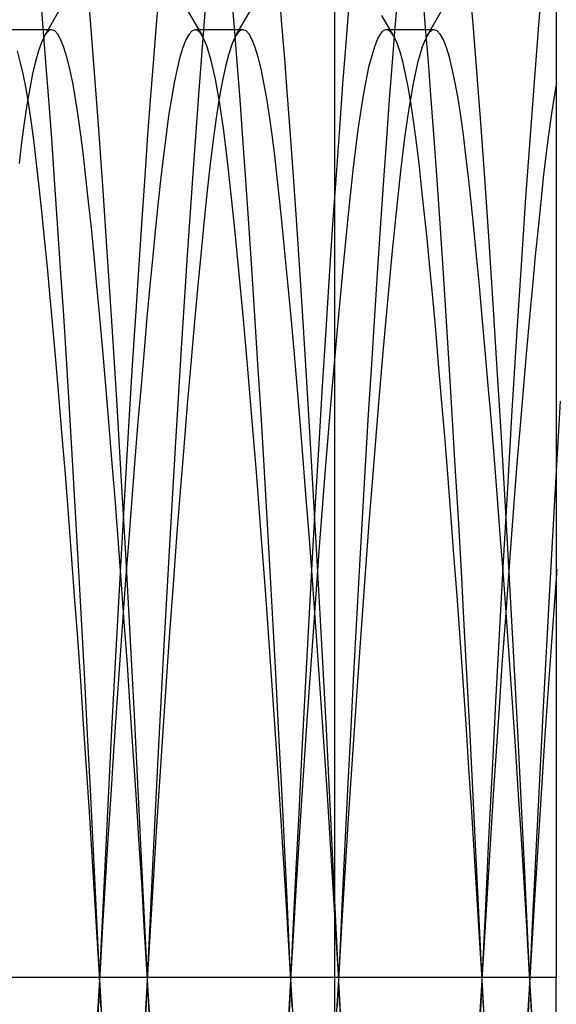
# Model space of a CAD drawing. Units: millimetres. Extents: x -26.4 to 23.3, y -68 to 25.2.
# Drawn here: x -7.7 to -6.6, y -40.7 to -38.7 of the extents above; entities that cross this region are included whole.
import ezdxf

# ---------------------------------------------------------------- set-up
doc = ezdxf.new("R2010")
doc.units = ezdxf.units.MM
doc.layers.add('MAIN-2', color=7, linetype='Continuous')

msp = doc.modelspace()

# ---------------------------------------------------------------- linework, layer by layer
at = {"layer": 'MAIN-2'}
for p, q in [((-7.0149, 22.4429), (-7.0149, -65.1571)), ((-6.5516, -38.2758), (-6.5516, -40.6571)), ((-7.2769, -38.5313), (-7.2877, -38.6581)), ((-7.5256, -38.6576), (-7.5339, -38.5602)), ((-6.58, -38.5669), (-6.5883, -38.6662)), ((-7.3827, -38.5981), (-7.3883, -38.6654)), ((-7.125, -38.6654), (-7.1306, -38.5981)), ((-6.7243, -38.6735), (-6.7319, -38.5833)), ((-7.6245, -38.672), (-7.6301, -38.6042)), ((-7.2245, -38.672), (-7.2301, -38.6042)), ((-6.8832, -38.6042), (-6.8888, -38.672)), ((-6.8245, -38.672), (-6.8301, -38.6042)), ((-7.622, -38.6898), (-7.584, -38.6245)), ((-7.3293, -38.6245), (-7.2913, -38.6898)), ((-7.222, -38.6898), (-7.184, -38.6245)), ((-6.9849, -38.6249), (-6.9914, -38.7044)), ((-6.7919, -38.638), (-6.822, -38.6898)), ((-7.5171, -38.7658), (-7.5256, -38.6576)), ((-7.2877, -38.6581), (-7.2991, -38.8038)), ((-6.8913, -38.6898), (-6.9161, -38.6471)), ((-7.6066, -38.6767), (-7.7066, -38.6767)), ((-7.6187, -38.7446), (-7.6245, -38.672)), ((-7.6143, -38.68), (-7.6169, -38.6825)), ((-7.6118, -38.6781), (-7.6143, -38.68)), ((-7.6092, -38.677), (-7.6118, -38.6781)), ((-7.6066, -38.6767), (-7.6092, -38.677)), ((-7.6002, -38.679), (-7.6066, -38.6767)), ((-7.5938, -38.6859), (-7.6002, -38.679)), ((-7.3883, -38.6654), (-7.394, -38.7376)), ((-7.3131, -38.679), (-7.3195, -38.6859)), ((-7.3066, -38.6767), (-7.3131, -38.679)), ((-7.3041, -38.677), (-7.3066, -38.6767)), ((-7.2066, -38.6767), (-7.3066, -38.6767)), ((-7.3015, -38.6781), (-7.3041, -38.677)), ((-7.299, -38.68), (-7.3015, -38.6781)), ((-7.2964, -38.6825), (-7.299, -38.68)), ((-7.2187, -38.7446), (-7.2245, -38.672)), ((-7.2143, -38.68), (-7.2169, -38.6825)), ((-7.2118, -38.6781), (-7.2143, -38.68)), ((-7.2092, -38.677), (-7.2118, -38.6781)), ((-7.2066, -38.6767), (-7.2092, -38.677)), ((-7.2002, -38.679), (-7.2066, -38.6767)), ((-7.1938, -38.6859), (-7.2002, -38.679)), ((-7.1192, -38.7376), (-7.125, -38.6654)), ((-6.9151, -38.6806), (-6.9193, -38.6856)), ((-6.9109, -38.6777), (-6.9151, -38.6806)), ((-6.9066, -38.6767), (-6.9109, -38.6777)), ((-6.9041, -38.677), (-6.9066, -38.6767)), ((-6.8066, -38.6767), (-6.9066, -38.6767)), ((-6.9015, -38.6781), (-6.9041, -38.677)), ((-6.899, -38.68), (-6.9015, -38.6781)), ((-6.8964, -38.6825), (-6.899, -38.68)), ((-6.8888, -38.672), (-6.8946, -38.7446)), ((-6.8187, -38.7446), (-6.8245, -38.672)), ((-6.8143, -38.68), (-6.8169, -38.6825)), ((-6.8118, -38.6781), (-6.8143, -38.68)), ((-6.8092, -38.677), (-6.8118, -38.6781)), ((-6.8066, -38.6767), (-6.8092, -38.677)), ((-6.8002, -38.679), (-6.8066, -38.6767)), ((-6.7938, -38.6859), (-6.8002, -38.679)), ((-6.7165, -38.7725), (-6.7243, -38.6735)), ((-6.5883, -38.6662), (-6.597, -38.7765)), ((-7.622, -38.6898), (-7.6283, -38.7031)), ((-7.6194, -38.6858), (-7.622, -38.6898)), ((-7.6169, -38.6825), (-7.6194, -38.6858)), ((-7.5874, -38.6975), (-7.5938, -38.6859)), ((-7.581, -38.7135), (-7.5874, -38.6975)), ((-7.3259, -38.6975), (-7.3322, -38.7135)), ((-7.3195, -38.6859), (-7.3259, -38.6975)), ((-7.2938, -38.6858), (-7.2964, -38.6825)), ((-7.2913, -38.6898), (-7.2938, -38.6858)), ((-7.282, -38.7106), (-7.2913, -38.6898)), ((-7.222, -38.6898), (-7.2293, -38.7054)), ((-7.2194, -38.6858), (-7.222, -38.6898)), ((-7.2169, -38.6825), (-7.2194, -38.6858)), ((-7.1874, -38.6975), (-7.1938, -38.6859)), ((-7.181, -38.7135), (-7.1874, -38.6975)), ((-6.9276, -38.7014), (-6.9318, -38.7121)), ((-6.9235, -38.6925), (-6.9276, -38.7014)), ((-6.9193, -38.6856), (-6.9235, -38.6925)), ((-6.8938, -38.6858), (-6.8964, -38.6825)), ((-6.8913, -38.6898), (-6.8938, -38.6858)), ((-6.8849, -38.7031), (-6.8913, -38.6898)), ((-6.822, -38.6898), (-6.8318, -38.7124)), ((-6.8194, -38.6858), (-6.822, -38.6898)), ((-6.8169, -38.6825), (-6.8194, -38.6858)), ((-6.7874, -38.6975), (-6.7938, -38.6859)), ((-6.781, -38.7135), (-6.7874, -38.6975)), ((-7.6725, -38.7429), (-7.6786, -38.7208)), ((-7.6346, -38.7208), (-7.6408, -38.7429)), ((-7.6283, -38.7031), (-7.6346, -38.7208)), ((-7.5748, -38.7339), (-7.581, -38.7135)), ((-7.3322, -38.7135), (-7.3385, -38.7339)), ((-7.273, -38.7408), (-7.282, -38.7106)), ((-7.2293, -38.7054), (-7.2364, -38.7267)), ((-7.1748, -38.7339), (-7.181, -38.7135)), ((-6.9914, -38.7044), (-6.9981, -38.7901)), ((-6.9318, -38.7121), (-6.9438, -38.7549)), ((-6.8786, -38.7208), (-6.8849, -38.7031)), ((-6.8725, -38.7429), (-6.8786, -38.7208)), ((-6.8318, -38.7124), (-6.8415, -38.7456)), ((-6.7748, -38.7339), (-6.781, -38.7135)), ((-7.6664, -38.7691), (-7.6725, -38.7429)), ((-7.6408, -38.7429), (-7.6469, -38.7691)), ((-7.5687, -38.7586), (-7.5748, -38.7339)), ((-7.394, -38.7376), (-7.3999, -38.8146)), ((-7.3385, -38.7339), (-7.3446, -38.7586)), ((-7.2641, -38.7799), (-7.273, -38.7408)), ((-7.2364, -38.7267), (-7.2435, -38.7537)), ((-7.1687, -38.7586), (-7.1748, -38.7339)), ((-7.1133, -38.8146), (-7.1192, -38.7376)), ((-6.8664, -38.7691), (-6.8725, -38.7429)), ((-6.7687, -38.7586), (-6.7748, -38.7339)), ((-7.6128, -38.8221), (-7.6187, -38.7446)), ((-7.5627, -38.7873), (-7.5687, -38.7586)), ((-7.3446, -38.7586), (-7.3506, -38.7873)), ((-7.2435, -38.7537), (-7.2503, -38.786)), ((-7.2128, -38.8221), (-7.2187, -38.7446)), ((-7.1627, -38.7873), (-7.1687, -38.7586)), ((-6.9438, -38.7549), (-6.9553, -38.8131)), ((-6.8946, -38.7446), (-6.9005, -38.8221)), ((-6.8415, -38.7456), (-6.8509, -38.7888)), ((-6.8128, -38.8221), (-6.8187, -38.7446)), ((-6.7627, -38.7873), (-6.7687, -38.7586)), ((-7.6604, -38.7994), (-7.6664, -38.7691)), ((-7.6469, -38.7691), (-7.6528, -38.7994)), ((-7.5082, -38.8844), (-7.5171, -38.7658)), ((-7.2556, -38.8274), (-7.2641, -38.7799)), ((-6.8604, -38.7994), (-6.8664, -38.7691)), ((-6.7085, -38.8801), (-6.7165, -38.7725)), ((-6.597, -38.7765), (-6.606, -38.8973)), ((-7.6546, -38.8335), (-7.6604, -38.7994)), ((-7.6528, -38.7994), (-7.6586, -38.8335)), ((-7.5568, -38.82), (-7.5627, -38.7873)), ((-7.3506, -38.7873), (-7.3564, -38.82)), ((-7.2991, -38.8038), (-7.3111, -38.9676)), ((-7.2503, -38.786), (-7.257, -38.8235)), ((-7.1568, -38.82), (-7.1627, -38.7873)), ((-6.9981, -38.7901), (-7.0049, -38.882)), ((-6.8546, -38.8335), (-6.8604, -38.7994)), ((-6.8509, -38.7888), (-6.8599, -38.8415)), ((-6.7568, -38.82), (-6.7627, -38.7873)), ((-6.5506, -38.7873), (-6.5564, -38.82)), ((-7.6067, -38.9041), (-7.6128, -38.8221)), ((-7.5512, -38.8563), (-7.5568, -38.82)), ((-7.3999, -38.8146), (-7.406, -38.8963)), ((-7.3564, -38.82), (-7.3621, -38.8563)), ((-7.257, -38.8235), (-7.2635, -38.8657)), ((-7.2067, -38.9041), (-7.2128, -38.8221)), ((-7.1512, -38.8563), (-7.1568, -38.82)), ((-7.1073, -38.8963), (-7.1133, -38.8146)), ((-6.9553, -38.8131), (-6.9662, -38.8854)), ((-6.9005, -38.8221), (-6.9065, -38.9041)), ((-6.8067, -38.9041), (-6.8128, -38.8221)), ((-6.7512, -38.8563), (-6.7568, -38.82)), ((-6.5564, -38.82), (-6.5621, -38.8563)), ((-7.6586, -38.8335), (-7.6643, -38.8712)), ((-7.649, -38.8712), (-7.6546, -38.8335)), ((-7.2474, -38.8826), (-7.2556, -38.8274)), ((-6.8599, -38.8415), (-6.8685, -38.9028)), ((-6.849, -38.8712), (-6.8546, -38.8335)), ((-7.5456, -38.8961), (-7.5512, -38.8563)), ((-7.3621, -38.8563), (-7.3676, -38.8961)), ((-7.2635, -38.8657), (-7.2697, -38.9124)), ((-7.1456, -38.8961), (-7.1512, -38.8563)), ((-6.7456, -38.8961), (-6.7512, -38.8563)), ((-6.5621, -38.8563), (-6.5676, -38.8961)), ((-7.6643, -38.8712), (-7.6697, -38.9122)), ((-7.6436, -38.9122), (-7.649, -38.8712)), ((-7.499, -39.0128), (-7.5082, -38.8844)), ((-7.2396, -38.9449), (-7.2474, -38.8826)), ((-7.0049, -38.882), (-7.0119, -38.9796)), ((-6.9662, -38.8854), (-6.9765, -38.9701)), ((-6.8436, -38.9122), (-6.849, -38.8712)), ((-6.7002, -38.9958), (-6.7085, -38.8801)), ((-7.6006, -38.9906), (-7.6067, -38.9041)), ((-7.5403, -38.9391), (-7.5456, -38.8961)), ((-7.406, -38.8963), (-7.4121, -38.9823)), ((-7.3676, -38.8961), (-7.373, -38.9391)), ((-7.2006, -38.9906), (-7.2067, -38.9041)), ((-7.1403, -38.9391), (-7.1456, -38.8961)), ((-7.1012, -38.9823), (-7.1073, -38.8963)), ((-6.9065, -38.9041), (-6.9127, -38.9906)), ((-6.8685, -38.9028), (-6.8768, -38.9721)), ((-6.8006, -38.9906), (-6.8067, -38.9041)), ((-6.7403, -38.9391), (-6.7456, -38.8961)), ((-6.606, -38.8973), (-6.6153, -39.0282)), ((-6.5676, -38.8961), (-6.573, -38.9391)), ((-7.6697, -38.9122), (-7.675, -38.9565)), ((-7.6383, -38.9565), (-7.6436, -38.9122)), ((-7.2697, -38.9124), (-7.2758, -38.9633)), ((-6.8383, -38.9565), (-6.8436, -38.9122)), ((-7.535, -38.9856), (-7.5403, -38.9391)), ((-7.373, -38.9391), (-7.3783, -38.9856)), ((-7.2318, -39.0148), (-7.2396, -38.9449)), ((-7.135, -38.9856), (-7.1403, -38.9391)), ((-6.735, -38.9856), (-6.7403, -38.9391)), ((-6.573, -38.9391), (-6.5783, -38.9856)), ((-7.6329, -39.0046), (-7.6383, -38.9565)), ((-7.3111, -38.9676), (-7.3234, -39.1478)), ((-7.2758, -38.9633), (-7.282, -39.0193)), ((-6.9765, -38.9701), (-6.9872, -39.0692)), ((-6.8329, -39.0046), (-6.8383, -38.9565)), ((-7.5943, -39.0813), (-7.6006, -38.9906)), ((-7.5295, -39.0362), (-7.535, -38.9856)), ((-7.4121, -38.9823), (-7.4184, -39.0726)), ((-7.3783, -38.9856), (-7.3838, -39.0362)), ((-7.1943, -39.0813), (-7.2006, -38.9906)), ((-7.1295, -39.0362), (-7.135, -38.9856)), ((-7.0949, -39.0726), (-7.1012, -38.9823)), ((-7.0119, -38.9796), (-7.0191, -39.0828)), ((-6.9127, -38.9906), (-6.9189, -39.0813)), ((-6.8768, -38.9721), (-6.8853, -39.0507)), ((-6.7943, -39.0813), (-6.8006, -38.9906)), ((-6.7295, -39.0362), (-6.735, -38.9856)), ((-6.5783, -38.9856), (-6.5838, -39.0362)), ((-7.6274, -39.0566), (-7.6329, -39.0046)), ((-6.8274, -39.0566), (-6.8329, -39.0046)), ((-6.6918, -39.119), (-6.7002, -38.9958)), ((-7.4897, -39.1504), (-7.499, -39.0128)), ((-7.282, -39.0193), (-7.2884, -39.0805)), ((-7.2236, -39.0932), (-7.2318, -39.0148)), ((-6.6153, -39.0282), (-6.6248, -39.1683)), ((-7.5238, -39.0907), (-7.5295, -39.0362)), ((-7.3838, -39.0362), (-7.3894, -39.0907)), ((-7.1238, -39.0907), (-7.1295, -39.0362)), ((-6.8853, -39.0507), (-6.8943, -39.1389)), ((-6.7238, -39.0907), (-6.7295, -39.0362)), ((-6.5838, -39.0362), (-6.5894, -39.0907)), ((-7.6216, -39.1127), (-7.6274, -39.0566)), ((-7.4184, -39.0726), (-7.4247, -39.1669)), ((-7.0886, -39.1669), (-7.0949, -39.0726)), ((-6.9872, -39.0692), (-6.9986, -39.1831)), ((-6.8216, -39.1127), (-6.8274, -39.0566)), ((-7.588, -39.1759), (-7.5943, -39.0813)), ((-7.518, -39.1492), (-7.5238, -39.0907)), ((-7.3894, -39.0907), (-7.3953, -39.1492)), ((-7.2884, -39.0805), (-7.295, -39.1468)), ((-7.215, -39.1799), (-7.2236, -39.0932)), ((-7.188, -39.1759), (-7.1943, -39.0813)), ((-7.118, -39.1492), (-7.1238, -39.0907)), ((-7.0191, -39.0828), (-7.0263, -39.1911)), ((-6.9189, -39.0813), (-6.9253, -39.1759)), ((-6.788, -39.1759), (-6.7943, -39.0813)), ((-6.718, -39.1492), (-6.7238, -39.0907)), ((-6.5894, -39.0907), (-6.5953, -39.1492)), ((-7.6157, -39.1726), (-7.6216, -39.1127)), ((-6.8157, -39.1726), (-6.8216, -39.1127)), ((-6.6832, -39.2492), (-6.6918, -39.119)), ((-7.512, -39.2115), (-7.518, -39.1492)), ((-7.4802, -39.2962), (-7.4897, -39.1504)), ((-7.3953, -39.1492), (-7.4013, -39.2115)), ((-7.3234, -39.1478), (-7.336, -39.3426)), ((-7.295, -39.1468), (-7.3019, -39.2182)), ((-7.112, -39.2115), (-7.118, -39.1492)), ((-6.8943, -39.1389), (-6.9036, -39.2365)), ((-6.712, -39.2115), (-6.718, -39.1492)), ((-6.5953, -39.1492), (-6.6013, -39.2115)), ((-7.6097, -39.2363), (-7.6157, -39.1726)), ((-7.5816, -39.2741), (-7.588, -39.1759)), ((-7.4247, -39.1669), (-7.431, -39.2648)), ((-7.1816, -39.2741), (-7.188, -39.1759)), ((-7.0822, -39.2648), (-7.0886, -39.1669)), ((-6.9253, -39.1759), (-6.9316, -39.2741)), ((-6.8097, -39.2363), (-6.8157, -39.1726)), ((-6.7816, -39.2741), (-6.788, -39.1759)), ((-6.6248, -39.1683), (-6.6343, -39.3166)), ((-7.2062, -39.2746), (-7.215, -39.1799)), ((-7.0263, -39.1911), (-7.0335, -39.3041)), ((-6.9986, -39.1831), (-7.0104, -39.311)), ((-7.5059, -39.2774), (-7.512, -39.2115)), ((-7.4013, -39.2115), (-7.4074, -39.2774)), ((-7.1059, -39.2774), (-7.112, -39.2115)), ((-6.7059, -39.2774), (-6.712, -39.2115)), ((-6.6013, -39.2115), (-6.6074, -39.2774)), ((-7.6035, -39.3037), (-7.6097, -39.2363)), ((-7.3019, -39.2182), (-7.3089, -39.2943)), ((-6.9036, -39.2365), (-6.9132, -39.3428)), ((-6.8035, -39.3037), (-6.8097, -39.2363)), ((-6.6746, -39.3856), (-6.6832, -39.2492)), ((-7.5752, -39.3757), (-7.5816, -39.2741)), ((-7.4997, -39.3469), (-7.5059, -39.2774)), ((-7.431, -39.2648), (-7.4374, -39.3661)), ((-7.4074, -39.2774), (-7.4136, -39.3469)), ((-7.1971, -39.3768), (-7.2062, -39.2746)), ((-7.1752, -39.3757), (-7.1816, -39.2741)), ((-7.0997, -39.3469), (-7.1059, -39.2774)), ((-7.0758, -39.3661), (-7.0822, -39.2648)), ((-6.9316, -39.2741), (-6.938, -39.3757)), ((-6.7752, -39.3757), (-6.7816, -39.2741)), ((-6.6997, -39.3469), (-6.7059, -39.2774)), ((-6.6074, -39.2774), (-6.6136, -39.3469)), ((-7.4707, -39.4493), (-7.4802, -39.2962)), ((-7.3089, -39.2943), (-7.316, -39.3751)), ((-7.5973, -39.3745), (-7.6035, -39.3037)), ((-7.0335, -39.3041), (-7.0409, -39.4213)), ((-7.0104, -39.311), (-7.0226, -39.4519)), ((-6.7973, -39.3745), (-6.8035, -39.3037)), ((-6.6343, -39.3166), (-6.644, -39.4722)), ((-7.4934, -39.4198), (-7.4997, -39.3469)), ((-7.4136, -39.3469), (-7.4199, -39.4198)), ((-7.336, -39.3426), (-7.3486, -39.5493)), ((-7.0934, -39.4198), (-7.0997, -39.3469)), ((-6.9132, -39.3428), (-6.9231, -39.4573)), ((-6.6934, -39.4198), (-6.6997, -39.3469)), ((-6.6136, -39.3469), (-6.6199, -39.4198)), ((-7.591, -39.4486), (-7.5973, -39.3745)), ((-7.5688, -39.4803), (-7.5752, -39.3757)), ((-7.4374, -39.3661), (-7.4438, -39.4704)), ((-7.316, -39.3751), (-7.3233, -39.4601)), ((-7.1878, -39.486), (-7.1971, -39.3768)), ((-7.1688, -39.4803), (-7.1752, -39.3757)), ((-7.0694, -39.4704), (-7.0758, -39.3661)), ((-6.938, -39.3757), (-6.9444, -39.4803)), ((-6.791, -39.4486), (-6.7973, -39.3745)), ((-6.7688, -39.4803), (-6.7752, -39.3757)), ((-6.666, -39.5274), (-6.6746, -39.3856)), ((-7.487, -39.4958), (-7.4934, -39.4198)), ((-7.4199, -39.4198), (-7.4263, -39.4958)), ((-7.087, -39.4958), (-7.0934, -39.4198)), ((-7.0409, -39.4213), (-7.0482, -39.5422)), ((-6.687, -39.4958), (-6.6934, -39.4198)), ((-6.6199, -39.4198), (-6.6263, -39.4958)), ((-7.5846, -39.5257), (-7.591, -39.4486)), ((-7.4612, -39.6083), (-7.4707, -39.4493)), ((-7.3233, -39.4601), (-7.3306, -39.549)), ((-7.0226, -39.4519), (-7.0351, -39.6042)), ((-6.9231, -39.4573), (-6.933, -39.579)), ((-6.7846, -39.5257), (-6.791, -39.4486)), ((-6.5428, -39.4529), (-6.555, -39.6597)), ((-7.5624, -39.5876), (-7.5688, -39.4803)), ((-7.4438, -39.4704), (-7.4502, -39.5774)), ((-7.1624, -39.5876), (-7.1688, -39.4803)), ((-7.063, -39.5774), (-7.0694, -39.4704)), ((-6.9444, -39.4803), (-6.9508, -39.5876)), ((-6.7624, -39.5876), (-6.7688, -39.4803)), ((-6.644, -39.4722), (-6.6535, -39.6337)), ((-7.4806, -39.5747), (-7.487, -39.4958)), ((-7.4263, -39.4958), (-7.4327, -39.5747)), ((-7.1785, -39.6014), (-7.1878, -39.486)), ((-7.0806, -39.5747), (-7.087, -39.4958)), ((-6.6806, -39.5747), (-6.687, -39.4958)), ((-6.6263, -39.4958), (-6.6327, -39.5747)), ((-7.5781, -39.6057), (-7.5846, -39.5257)), ((-6.7781, -39.6057), (-6.7846, -39.5257)), ((-7.0482, -39.5422), (-7.0554, -39.6662)), ((-6.6574, -39.6736), (-6.666, -39.5274)), ((-7.3486, -39.5493), (-7.3611, -39.7653)), ((-7.3306, -39.549), (-7.338, -39.6415)), ((-7.5561, -39.697), (-7.5624, -39.5876)), ((-7.4741, -39.6563), (-7.4806, -39.5747)), ((-7.4502, -39.5774), (-7.4566, -39.6867)), ((-7.4327, -39.5747), (-7.4391, -39.6563)), ((-7.1561, -39.697), (-7.1624, -39.5876)), ((-7.0741, -39.6563), (-7.0806, -39.5747)), ((-7.0567, -39.6867), (-7.063, -39.5774)), ((-6.9508, -39.5876), (-6.9572, -39.697)), ((-6.933, -39.579), (-6.9431, -39.7072)), ((-6.7561, -39.697), (-6.7624, -39.5876)), ((-6.6741, -39.6563), (-6.6806, -39.5747)), ((-6.6327, -39.5747), (-6.6391, -39.6563)), ((-7.5717, -39.6882), (-7.5781, -39.6057)), ((-7.4518, -39.7722), (-7.4612, -39.6083)), ((-7.169, -39.7222), (-7.1785, -39.6014)), ((-7.0351, -39.6042), (-7.0476, -39.766)), ((-6.7717, -39.6882), (-6.7781, -39.6057)), ((-7.338, -39.6415), (-7.3454, -39.7372)), ((-6.6535, -39.6337), (-6.663, -39.7999)), ((-7.4677, -39.7402), (-7.4741, -39.6563)), ((-7.4391, -39.6563), (-7.4456, -39.7402)), ((-7.0677, -39.7402), (-7.0741, -39.6563)), ((-7.0554, -39.6662), (-7.0626, -39.7928)), ((-6.6677, -39.7402), (-6.6741, -39.6563)), ((-6.6391, -39.6563), (-6.6456, -39.7402)), ((-6.555, -39.6597), (-6.5671, -39.8738)), ((-7.5652, -39.7729), (-7.5717, -39.6882)), ((-7.4566, -39.6867), (-7.4629, -39.7979)), ((-7.0504, -39.7979), (-7.0567, -39.6867)), ((-6.7652, -39.7729), (-6.7717, -39.6882)), ((-6.649, -39.8233), (-6.6574, -39.6736)), ((-7.5498, -39.8084), (-7.5561, -39.697)), ((-7.1498, -39.8084), (-7.1561, -39.697)), ((-6.9572, -39.697), (-6.9635, -39.8084)), ((-6.9431, -39.7072), (-6.9531, -39.8406)), ((-6.7498, -39.8084), (-6.7561, -39.697)), ((-7.1597, -39.8475), (-7.169, -39.7222)), ((-7.4612, -39.8261), (-7.4677, -39.7402)), ((-7.4456, -39.7402), (-7.452, -39.8261)), ((-7.3454, -39.7372), (-7.3527, -39.8356)), ((-7.0612, -39.8261), (-7.0677, -39.7402)), ((-6.6612, -39.8261), (-6.6677, -39.7402)), ((-6.6456, -39.7402), (-6.652, -39.8261)), ((-7.5588, -39.8596), (-7.5652, -39.7729)), ((-7.4426, -39.9395), (-7.4518, -39.7722)), ((-7.3611, -39.7653), (-7.3733, -39.9875)), ((-7.0476, -39.766), (-7.06, -39.9352)), ((-6.7588, -39.8596), (-6.7652, -39.7729)), ((-7.0626, -39.7928), (-7.0697, -39.9214)), ((-7.5436, -39.9212), (-7.5498, -39.8084)), ((-7.4629, -39.7979), (-7.4691, -39.9106)), ((-7.1436, -39.9212), (-7.1498, -39.8084)), ((-7.0442, -39.9106), (-7.0504, -39.7979)), ((-6.9635, -39.8084), (-6.9697, -39.9212)), ((-6.7436, -39.9212), (-6.7498, -39.8084)), ((-6.663, -39.7999), (-6.6707, -39.9401)), ((-6.5504, -39.8041), (-6.5628, -39.9751)), ((-7.4548, -39.9138), (-7.4612, -39.8261)), ((-7.452, -39.8261), (-7.4584, -39.9138)), ((-7.0548, -39.9138), (-7.0612, -39.8261)), ((-6.6548, -39.9138), (-6.6612, -39.8261)), ((-6.652, -39.8261), (-6.6584, -39.9138)), ((-6.6406, -39.9755), (-6.649, -39.8233)), ((-7.3527, -39.8356), (-7.36, -39.9362)), ((-7.1504, -39.9764), (-7.1597, -39.8475)), ((-6.9531, -39.8406), (-6.963, -39.9781)), ((-7.5524, -39.9479), (-7.5588, -39.8596)), ((-6.7524, -39.9479), (-6.7588, -39.8596)), ((-6.5671, -39.8738), (-6.5788, -40.0924)), ((-7.4691, -39.9106), (-7.4752, -40.0243)), ((-7.4584, -39.9138), (-7.4648, -40.003)), ((-7.4485, -40.003), (-7.4548, -39.9138)), ((-7.0485, -40.003), (-7.0548, -39.9138)), ((-7.038, -40.0243), (-7.0442, -39.9106)), ((-6.6584, -39.9138), (-6.6648, -40.003)), ((-6.6485, -40.003), (-6.6548, -39.9138)), ((-7.5375, -40.035), (-7.5436, -39.9212)), ((-7.36, -39.9362), (-7.3672, -40.0385)), ((-7.1375, -40.035), (-7.1436, -39.9212)), ((-7.0697, -39.9214), (-7.0767, -40.0513)), ((-7.06, -39.9352), (-7.0721, -40.1095)), ((-6.9697, -39.9212), (-6.9758, -40.035)), ((-6.7375, -40.035), (-6.7436, -39.9212)), ((-7.5461, -40.0375), (-7.5524, -39.9479)), ((-7.4336, -40.109), (-7.4426, -39.9395)), ((-6.7461, -40.0375), (-6.7524, -39.9479)), ((-6.6707, -39.9401), (-6.6783, -40.0817)), ((-7.1413, -40.1078), (-7.1504, -39.9764)), ((-6.963, -39.9781), (-6.9707, -40.0891)), ((-6.6325, -40.1293), (-6.6406, -39.9755)), ((-6.5628, -39.9751), (-6.5749, -40.1506)), ((-7.3733, -39.9875), (-7.3851, -40.2129)), ((-7.4648, -40.003), (-7.471, -40.0932)), ((-7.4423, -40.0932), (-7.4485, -40.003)), ((-7.0423, -40.0932), (-7.0485, -40.003)), ((-6.6648, -40.003), (-6.671, -40.0932)), ((-6.6423, -40.0932), (-6.6485, -40.003)), ((-7.5399, -40.1281), (-7.5461, -40.0375)), ((-7.5315, -40.1495), (-7.5375, -40.035)), ((-7.4752, -40.0243), (-7.4813, -40.1388)), ((-7.3672, -40.0385), (-7.3743, -40.1422)), ((-7.1315, -40.1495), (-7.1375, -40.035)), ((-7.032, -40.1388), (-7.038, -40.0243)), ((-6.9758, -40.035), (-6.9818, -40.1495)), ((-6.7399, -40.1281), (-6.7461, -40.0375)), ((-6.7315, -40.1495), (-6.7375, -40.035)), ((-7.0767, -40.0513), (-7.0835, -40.182)), ((-7.471, -40.0932), (-7.4771, -40.1843)), ((-7.4361, -40.1843), (-7.4423, -40.0932)), ((-7.0361, -40.1843), (-7.0423, -40.0932)), ((-6.9707, -40.0891), (-6.9783, -40.2013)), ((-6.6783, -40.0817), (-6.6856, -40.2241)), ((-6.671, -40.0932), (-6.6771, -40.1843)), ((-6.6361, -40.1843), (-6.6423, -40.0932)), ((-6.5788, -40.0924), (-6.5901, -40.3127)), ((-7.4249, -40.2794), (-7.4336, -40.109)), ((-7.1324, -40.2407), (-7.1413, -40.1078)), ((-7.0721, -40.1095), (-7.0839, -40.2865)), ((-7.5338, -40.2193), (-7.5399, -40.1281)), ((-7.4813, -40.1388), (-7.4871, -40.2535)), ((-7.3743, -40.1422), (-7.3813, -40.2466)), ((-7.0262, -40.2535), (-7.032, -40.1388)), ((-6.7338, -40.2193), (-6.7399, -40.1281)), ((-6.6246, -40.2837), (-6.6325, -40.1293)), ((-7.5256, -40.2642), (-7.5315, -40.1495)), ((-7.1256, -40.2642), (-7.1315, -40.1495)), ((-6.9818, -40.1495), (-6.9877, -40.2642)), ((-6.7256, -40.2642), (-6.7315, -40.1495)), ((-6.5749, -40.1506), (-6.5865, -40.3282)), ((-7.4771, -40.1843), (-7.4832, -40.2757)), ((-7.4301, -40.2757), (-7.4361, -40.1843)), ((-7.0835, -40.182), (-7.0901, -40.3128)), ((-7.0301, -40.2757), (-7.0361, -40.1843)), ((-6.6771, -40.1843), (-6.6832, -40.2757)), ((-6.6301, -40.2757), (-6.6361, -40.1843)), ((-6.9783, -40.2013), (-6.9856, -40.3141)), ((-7.5279, -40.3109), (-7.5338, -40.2193)), ((-7.3851, -40.2129), (-7.3963, -40.4385)), ((-6.7279, -40.3109), (-6.7338, -40.2193)), ((-6.6856, -40.2241), (-6.6928, -40.3665)), ((-7.1238, -40.3742), (-7.1324, -40.2407)), ((-7.5199, -40.3788), (-7.5256, -40.2642)), ((-7.4871, -40.2535), (-7.4928, -40.3681)), ((-7.3813, -40.2466), (-7.388, -40.3514)), ((-7.1199, -40.3788), (-7.1256, -40.2642)), ((-7.0204, -40.3681), (-7.0262, -40.2535)), ((-6.9877, -40.2642), (-6.9934, -40.3788)), ((-6.7199, -40.3788), (-6.7256, -40.2642)), ((-7.4832, -40.2757), (-7.489, -40.3673)), ((-7.4243, -40.3673), (-7.4301, -40.2757)), ((-7.4165, -40.4493), (-7.4249, -40.2794)), ((-7.0839, -40.2865), (-7.0951, -40.4638)), ((-7.0243, -40.3673), (-7.0301, -40.2757)), ((-6.6832, -40.2757), (-6.689, -40.3673)), ((-6.6243, -40.3673), (-6.6301, -40.2757)), ((-6.617, -40.4377), (-6.6246, -40.2837)), ((-7.522, -40.4024), (-7.5279, -40.3109)), ((-7.0901, -40.3128), (-7.0965, -40.4433)), ((-6.9856, -40.3141), (-6.9928, -40.4269)), ((-6.722, -40.4024), (-6.7279, -40.3109)), ((-6.5901, -40.3127), (-6.6008, -40.5319)), ((-6.5865, -40.3282), (-6.5976, -40.5056)), ((-7.4928, -40.3681), (-7.4984, -40.4823)), ((-7.489, -40.3673), (-7.4947, -40.4588)), ((-7.4185, -40.4588), (-7.4243, -40.3673)), ((-7.388, -40.3514), (-7.3946, -40.4559)), ((-7.0185, -40.4588), (-7.0243, -40.3673)), ((-7.0149, -40.4823), (-7.0204, -40.3681)), ((-6.6928, -40.3665), (-6.6996, -40.5081)), ((-6.689, -40.3673), (-6.6947, -40.4588)), ((-6.6185, -40.4588), (-6.6243, -40.3673)), ((-7.5144, -40.4929), (-7.5199, -40.3788)), ((-7.1156, -40.5073), (-7.1238, -40.3742)), ((-7.1144, -40.4929), (-7.1199, -40.3788)), ((-6.9934, -40.3788), (-6.9989, -40.4929)), ((-6.7144, -40.4929), (-6.7199, -40.3788)), ((-7.5164, -40.4937), (-7.522, -40.4024)), ((-6.7164, -40.4937), (-6.722, -40.4024)), ((-6.9928, -40.4269), (-6.9996, -40.5391)), ((-7.4085, -40.6177), (-7.4165, -40.4493)), ((-7.3963, -40.4385), (-7.4068, -40.6613)), ((-7.0965, -40.4433), (-7.1027, -40.5728)), ((-6.6097, -40.5905), (-6.617, -40.4377)), ((-7.4947, -40.4588), (-7.5003, -40.5497)), ((-7.413, -40.5497), (-7.4185, -40.4588)), ((-7.3946, -40.4559), (-7.4009, -40.5599)), ((-7.0951, -40.4638), (-7.1056, -40.6393)), ((-7.013, -40.5497), (-7.0185, -40.4588)), ((-6.6947, -40.4588), (-6.7003, -40.5497)), ((-6.613, -40.5497), (-6.6185, -40.4588)), ((-7.509, -40.6061), (-7.5144, -40.4929)), ((-7.4984, -40.4823), (-7.5038, -40.5956)), ((-7.109, -40.6061), (-7.1144, -40.4929)), ((-7.0095, -40.5956), (-7.0149, -40.4823)), ((-6.9989, -40.4929), (-7.0043, -40.6061)), ((-6.709, -40.6061), (-6.7144, -40.4929)), ((-7.5109, -40.5844), (-7.5164, -40.4937)), ((-7.1077, -40.639), (-7.1156, -40.5073)), ((-6.7109, -40.5844), (-6.7164, -40.4937)), ((-6.6996, -40.5081), (-6.7062, -40.6484)), ((-6.5976, -40.5056), (-6.608, -40.6808)), ((-6.6008, -40.5319), (-6.6109, -40.7484)), ((-7.5003, -40.5497), (-7.5056, -40.6399)), ((-7.4076, -40.6399), (-7.413, -40.5497)), ((-7.0076, -40.6399), (-7.013, -40.5497)), ((-6.9996, -40.5391), (-7.0062, -40.6502)), ((-6.7003, -40.5497), (-6.7056, -40.6399)), ((-6.6076, -40.6399), (-6.613, -40.5497)), ((-7.4009, -40.5599), (-7.407, -40.6628)), ((-7.1027, -40.5728), (-7.1087, -40.7012)), ((-7.5056, -40.6742), (-7.5109, -40.5844)), ((-7.5038, -40.5956), (-7.509, -40.708)), ((-7.0043, -40.708), (-7.0095, -40.5956)), ((-6.7056, -40.6742), (-6.7109, -40.5844)), ((-6.6027, -40.7419), (-6.6097, -40.5905)), ((-7.5038, -40.7185), (-7.509, -40.6061)), ((-7.1038, -40.7185), (-7.109, -40.6061)), ((-7.0043, -40.6061), (-7.0095, -40.7185)), ((-6.7038, -40.7185), (-6.709, -40.6061)), ((-7.4006, -40.7851), (-7.4085, -40.6177)), ((-6.5516, -40.6571), (-13.4066, -40.6571)), ((-6.5516, -40.6571), (-13.4066, -40.6571)), ((-7.5056, -40.6399), (-7.5109, -40.7297)), ((-7.4024, -40.7297), (-7.4076, -40.6399)), ((-7.1056, -40.6393), (-7.116, -40.8141)), ((-7.0999, -40.7702), (-7.1077, -40.639)), ((-7.0062, -40.6502), (-7.0128, -40.7611)), ((-7.0024, -40.7297), (-7.0076, -40.6399)), ((-6.7062, -40.6484), (-6.7128, -40.7884)), ((-6.7056, -40.6399), (-6.7109, -40.7297)), ((-6.6024, -40.7297), (-6.6076, -40.6399)), ((-6.5516, -43.0383), (-6.5516, -40.6571)), ((-7.5003, -40.7644), (-7.5056, -40.6742)), ((-7.4068, -40.6613), (-7.4174, -40.8843)), ((-7.407, -40.6628), (-7.4131, -40.7658)), ((-6.7003, -40.7644), (-6.7056, -40.6742)), ((-6.608, -40.6808), (-6.6186, -40.8567)), ((-7.509, -40.708), (-7.5144, -40.8212)), ((-7.1087, -40.7012), (-7.1148, -40.8303)), ((-6.9989, -40.8212), (-7.0043, -40.708))]:
    msp.add_line(p, q, dxfattribs=at)

doc.saveas('drawing.dxf')
